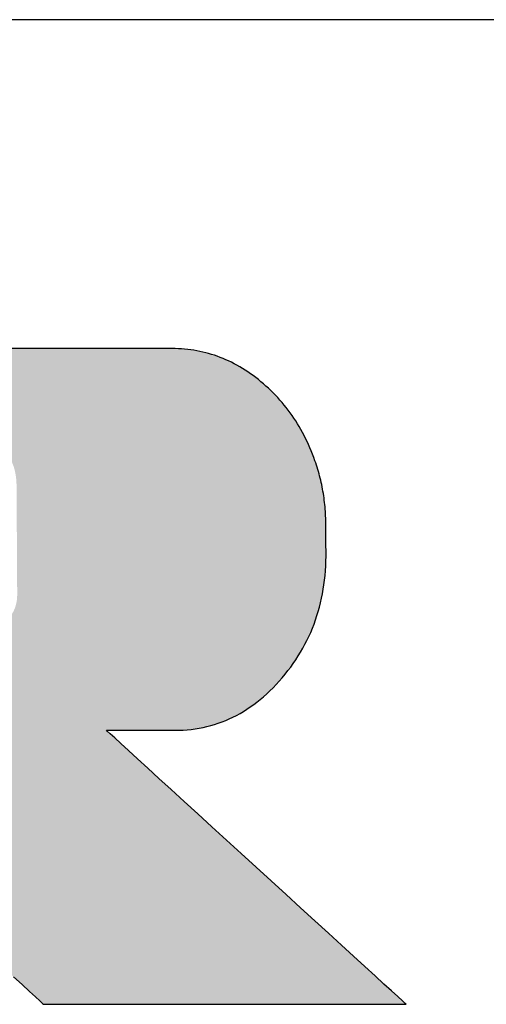
# Model space of a CAD drawing. Extents: x -8 to 806, y 11 to 579.
# Drawn here: x 748 to 766, y 541 to 579 of the extents above; entities that cross this region are included whole.
import ezdxf

# ---------------------------------------------------------------- set-up
doc = ezdxf.new("R2010")
doc.units = 0
doc.header["$LTSCALE"] = 0.5
doc.layers.get('0').update_dxf_attribs({"linetype": 'CONTINUOUS'})
doc.layers.add('1', color=7, linetype='CONTINUOUS')
doc.layers.add('2', color=251, linetype='CONTINUOUS')

# ---------------------------------------------------------------- blocks, each defined once
blk = doc.blocks.new('*G16')
at = {"layer": '1', "color": 7, "linetype": 'CONTINUOUS'}
blk.add_line((805.574, 579.051), (35.574, 579.051), dxfattribs=at)
blk = doc.blocks.new('*G17')
at = {"layer": '2', "color": 251, "linetype": 'CONTINUOUS'}
blk.add_lwpolyline([(747.542, 542.32), (747.874, 542.016), (748.157, 541.756), (748.386, 541.547), (748.555, 541.392), (748.66, 541.295), (748.697, 541.262), (748.742, 541.262), (748.874, 541.262), (749.086, 541.262), (749.373, 541.262), (749.728, 541.262), (750.144, 541.262), (750.616, 541.262), (751.138, 541.262), (751.703, 541.262), (752.305, 541.262), (752.938, 541.262), (753.596, 541.262), (754.273, 541.262), (754.961, 541.262), (755.656, 541.262), (756.351, 541.262), (757.04, 541.262), (757.716, 541.262), (758.374, 541.262), (759.007, 541.262), (759.609, 541.262), (760.174, 541.262), (760.696, 541.262), (761.168, 541.262), (761.585, 541.262), (761.94, 541.262), (762.226, 541.262), (762.439, 541.262), (762.571, 541.262), (762.616, 541.262), (762.578, 541.296), (762.469, 541.396), (762.294, 541.556), (762.057, 541.773), (761.763, 542.041), (761.419, 542.356), (761.028, 542.712), (760.597, 543.107), (760.13, 543.534), (759.632, 543.988), (759.108, 544.467), (758.564, 544.964), (758.005, 545.475), (757.435, 545.995), (756.86, 546.52), (756.286, 547.045), (755.716, 547.566), (755.157, 548.077), (754.613, 548.574), (754.089, 549.052), (753.591, 549.507), (753.124, 549.934), (752.692, 550.328), (752.302, 550.685), (751.957, 550.999), (751.664, 551.267), (751.427, 551.484), (751.251, 551.644), (751.142, 551.744), (751.105, 551.778), (751.113, 551.778), (751.138, 551.778), (751.178, 551.778), (751.233, 551.778), (751.3, 551.778), (751.379, 551.778), (751.468, 551.778), (751.567, 551.778), (751.674, 551.778), (751.787, 551.778), (751.907, 551.778), (752.032, 551.778), (752.16, 551.778), (752.29, 551.778), (752.421, 551.778), (752.553, 551.778), (752.683, 551.778), (752.811, 551.778), (752.936, 551.778), (753.055, 551.778), (753.169, 551.778), (753.276, 551.778), (753.375, 551.778), (753.464, 551.778), (753.543, 551.778), (753.61, 551.778), (753.665, 551.778), (753.705, 551.778), (753.73, 551.778), (753.738, 551.778), (753.897, 551.781), (754.054, 551.787), (754.21, 551.799), (754.365, 551.814), (754.518, 551.834), (754.669, 551.859), (754.819, 551.888), (754.967, 551.922), (755.114, 551.96), (755.26, 552.002), (755.403, 552.049), (755.546, 552.101), (755.687, 552.157), (755.826, 552.218), (755.964, 552.282), (756.101, 552.352), (756.236, 552.426), (756.369, 552.504), (756.501, 552.587), (756.632, 552.675), (756.761, 552.766), (756.888, 552.863), (757.014, 552.964), (757.139, 553.069), (757.262, 553.179), (757.383, 553.293), (757.503, 553.412), (757.622, 553.535), (757.738, 553.663), (757.854, 553.795), (757.967, 553.93), (758.076, 554.067), (758.181, 554.206), (758.282, 554.347), (758.38, 554.489), (758.473, 554.634), (758.562, 554.78), (758.648, 554.928), (758.729, 555.078), (758.807, 555.229), (758.881, 555.383), (758.951, 555.538), (759.016, 555.695), (759.078, 555.854), (759.137, 556.015), (759.191, 556.178), (759.241, 556.342), (759.287, 556.508), (759.33, 556.676), (759.368, 556.846), (759.403, 557.018), (759.434, 557.192), (759.46, 557.367), (759.483, 557.544), (759.502, 557.723), (759.518, 557.904), (759.529, 558.087), (759.536, 558.271), (759.539, 558.457), (759.539, 558.645), (759.539, 558.648), (759.539, 558.657), (759.539, 558.671), (759.538, 558.69), (759.538, 558.714), (759.538, 558.741), (759.537, 558.773), (759.537, 558.807), (759.537, 558.845), (759.536, 558.885), (759.536, 558.927), (759.535, 558.97), (759.534, 559.015), (759.534, 559.061), (759.533, 559.107), (759.533, 559.153), (759.532, 559.199), (759.532, 559.244), (759.531, 559.287), (759.531, 559.329), (759.53, 559.369), (759.53, 559.407), (759.529, 559.441), (759.529, 559.473), (759.529, 559.5), (759.528, 559.524), (759.528, 559.543), (759.528, 559.557), (759.528, 559.566), (759.528, 559.569), (759.529, 559.656), (759.529, 559.744), (759.528, 559.832), (759.526, 559.919), (759.523, 560.006), (759.518, 560.093), (759.513, 560.179), (759.507, 560.266), (759.5, 560.352), (759.492, 560.438), (759.482, 560.524), (759.472, 560.61), (759.461, 560.696), (759.448, 560.781), (759.435, 560.867), (759.421, 560.952), (759.405, 561.037), (759.389, 561.121), (759.371, 561.206), (759.353, 561.29), (759.333, 561.375), (759.313, 561.459), (759.291, 561.543), (759.269, 561.627), (759.245, 561.71), (759.221, 561.794), (759.195, 561.877), (759.168, 561.96), (759.141, 562.043), (759.112, 562.126), (759.067, 562.252), (759.019, 562.378), (758.97, 562.501), (758.919, 562.623), (758.866, 562.744), (758.811, 562.863), (758.754, 562.98), (758.696, 563.096), (758.635, 563.21), (758.573, 563.322), (758.509, 563.433), (758.443, 563.542), (758.375, 563.65), (758.306, 563.756), (758.234, 563.861), (758.161, 563.964), (758.086, 564.065), (758.009, 564.165), (757.93, 564.263), (757.849, 564.36), (757.767, 564.455), (757.682, 564.548), (757.596, 564.64), (757.508, 564.73), (757.418, 564.819), (757.326, 564.906), (757.232, 564.992), (757.137, 565.075), (757.04, 565.158), (756.94, 565.238), (756.84, 565.317), (756.739, 565.392), (756.638, 565.465), (756.535, 565.536), (756.432, 565.603), (756.329, 565.668), (756.224, 565.73), (756.119, 565.79), (756.014, 565.847), (755.907, 565.901), (755.8, 565.953), (755.692, 566.002), (755.584, 566.048), (755.474, 566.092), (755.364, 566.133), (755.254, 566.171), (755.142, 566.206), (755.03, 566.239), (754.918, 566.27), (754.804, 566.297), (754.69, 566.322), (754.575, 566.345), (754.46, 566.364), (754.344, 566.382), (754.227, 566.396), (754.109, 566.408), (753.991, 566.417), (753.872, 566.424), (753.752, 566.428), (753.632, 566.429), (753.535, 566.429), (753.255, 566.429), (752.803, 566.429), (752.194, 566.429), (751.44, 566.429), (750.555, 566.429), (749.551, 566.429), (748.442, 566.429), (747.241, 566.429)], dxfattribs=at)

msp = doc.modelspace()

# ---------------------------------------------------------------- hatches: boundary and pattern name
at = {"layer": '1', "linetype": 'CONTINUOUS'}
h = msp.add_hatch(color=7, dxfattribs=at)
h.paths.add_polyline_path([(758.306, 563.756), (758.234, 563.861), (758.161, 563.964), (758.086, 564.065), (758.009, 564.165), (757.93, 564.263), (757.849, 564.36), (757.767, 564.455), (757.682, 564.548), (757.596, 564.64), (757.508, 564.73), (757.418, 564.819), (757.326, 564.906), (757.232, 564.992), (757.137, 565.075), (757.04, 565.158), (756.94, 565.238), (756.84, 565.317), (756.739, 565.392), (756.638, 565.465), (756.535, 565.536), (756.432, 565.603), (756.329, 565.668), (756.224, 565.73), (756.119, 565.79), (756.014, 565.847), (755.907, 565.901), (755.8, 565.953), (755.692, 566.002), (755.584, 566.048), (755.474, 566.092), (755.364, 566.133), (755.254, 566.171), (755.142, 566.206), (755.03, 566.239), (754.918, 566.27), (754.804, 566.297), (754.69, 566.322), (754.575, 566.345), (754.46, 566.364), (754.344, 566.382), (754.227, 566.396), (754.109, 566.408), (753.991, 566.417), (753.872, 566.424), (753.752, 566.428), (753.632, 566.429), (753.535, 566.429), (753.255, 566.429), (752.803, 566.429), (752.194, 566.429), (751.44, 566.429), (750.555, 566.429), (749.551, 566.429), (748.442, 566.429), (747.241, 566.429), (745.961, 566.429), (744.615, 566.429), (743.217, 566.429), (741.779, 566.429), (740.316, 566.429), (738.838, 566.429), (737.361, 566.429), (735.897, 566.429), (734.46, 566.429), (733.061, 566.429), (731.716, 566.429), (730.436, 566.429), (729.235, 566.429), (728.126, 566.429), (727.122, 566.429), (726.237, 566.429), (725.483, 566.429), (724.874, 566.429), (724.422, 566.429), (724.142, 566.429), (724.045, 566.429), (724.034, 566.429), (724.003, 566.429), (723.952, 566.429), (723.883, 566.429), (723.798, 566.429), (723.698, 566.429), (723.585, 566.429), (723.46, 566.429), (723.324, 566.429), (723.18, 566.429), (723.028, 566.429), (722.871, 566.429), (722.708, 566.429), (722.543, 566.429), (722.377, 566.429), (722.21, 566.429), (722.045, 566.429), (721.883, 566.429), (721.725, 566.429), (721.573, 566.429), (721.429, 566.429), (721.294, 566.429), (721.168, 566.429), (721.055, 566.429), (720.955, 566.429), (720.87, 566.429), (720.802, 566.429), (720.751, 566.429), (720.719, 566.429), (720.708, 566.429), (720.718, 566.42), (720.746, 566.393), (720.791, 566.349), (720.852, 566.291), (720.927, 566.219), (721.015, 566.134), (721.115, 566.037), (721.226, 565.931), (721.346, 565.816), (721.473, 565.693), (721.608, 565.564), (721.747, 565.43), (721.89, 565.292), (722.036, 565.151), (722.184, 565.01), (722.331, 564.868), (722.477, 564.728), (722.621, 564.59), (722.76, 564.455), (722.894, 564.326), (723.022, 564.204), (723.142, 564.088), (723.252, 563.982), (723.353, 563.886), (723.441, 563.801), (723.516, 563.728), (723.577, 563.67), (723.622, 563.627), (723.65, 563.6), (723.659, 563.59), (723.659, 563.564), (723.659, 563.488), (723.659, 563.366), (723.659, 563.201), (723.659, 562.997), (723.659, 562.758), (723.659, 562.486), (723.659, 562.186), (723.659, 561.861), (723.659, 561.514), (723.659, 561.15), (723.659, 560.772), (723.659, 560.383), (723.659, 559.986), (723.659, 559.586), (723.659, 559.187), (723.659, 558.79), (723.659, 558.401), (723.659, 558.023), (723.659, 557.659), (723.659, 557.312), (723.659, 556.987), (723.659, 556.687), (723.659, 556.415), (723.659, 556.176), (723.659, 555.972), (723.659, 555.807), (723.659, 555.685), (723.659, 555.609), (723.659, 555.582), (723.613, 555.582), (723.477, 555.582), (723.259, 555.582), (722.965, 555.582), (722.601, 555.582), (722.174, 555.582), (721.689, 555.582), (721.154, 555.582), (720.574, 555.582), (719.956, 555.582), (719.307, 555.582), (718.632, 555.582), (717.937, 555.582), (717.231, 555.582), (716.518, 555.582), (715.804, 555.582), (715.098, 555.582), (714.404, 555.582), (713.728, 555.582), (713.079, 555.582), (712.461, 555.582), (711.881, 555.582), (711.346, 555.582), (710.861, 555.582), (710.434, 555.582), (710.07, 555.582), (709.776, 555.582), (709.558, 555.582), (709.422, 555.582), (709.376, 555.582), (709.376, 555.618), (709.376, 555.721), (709.376, 555.886), (709.376, 556.11), (709.376, 556.386), (709.376, 556.71), (709.376, 557.078), (709.376, 557.485), (709.376, 557.925), (709.376, 558.394), (709.376, 558.888), (709.376, 559.4), (709.376, 559.927), (709.376, 560.464), (709.376, 561.006), (709.376, 561.547), (709.376, 562.084), (709.376, 562.611), (709.376, 563.124), (709.376, 563.617), (709.376, 564.086), (709.376, 564.526), (709.376, 564.933), (709.376, 565.301), (709.376, 565.625), (709.376, 565.902), (709.376, 566.125), (709.376, 566.291), (709.376, 566.393), (709.376, 566.429), (709.33, 566.429), (709.198, 566.429), (708.985, 566.429), (708.697, 566.429), (708.341, 566.429), (707.923, 566.429), (707.449, 566.429), (706.926, 566.429), (706.359, 566.429), (705.755, 566.429), (705.12, 566.429), (704.46, 566.429), (703.781, 566.429), (703.09, 566.429), (702.393, 566.429), (701.696, 566.429), (701.005, 566.429), (700.326, 566.429), (699.666, 566.429), (699.031, 566.429), (698.427, 566.429), (697.86, 566.429), (697.336, 566.429), (696.862, 566.429), (696.445, 566.429), (696.089, 566.429), (695.801, 566.429), (695.588, 566.429), (695.456, 566.429), (695.41, 566.429), (695.42, 566.42), (695.448, 566.393), (695.493, 566.35), (695.554, 566.291), (695.629, 566.219), (695.718, 566.134), (695.818, 566.038), (695.929, 565.932), (696.049, 565.817), (696.177, 565.694), (696.312, 565.565), (696.452, 565.432), (696.595, 565.294), (696.742, 565.154), (696.89, 565.012), (697.037, 564.871), (697.184, 564.731), (697.328, 564.593), (697.467, 564.459), (697.602, 564.33), (697.73, 564.208), (697.85, 564.093), (697.961, 563.986), (698.061, 563.89), (698.15, 563.806), (698.225, 563.733), (698.286, 563.675), (698.332, 563.632), (698.36, 563.605), (698.369, 563.596), (698.369, 563.523), (698.369, 563.311), (698.369, 562.97), (698.369, 562.51), (698.369, 561.941), (698.37, 561.273), (698.37, 560.515), (698.37, 559.678), (698.37, 558.772), (698.37, 557.805), (698.37, 556.79), (698.37, 555.734), (698.371, 554.649), (698.371, 553.544), (698.371, 552.429), (698.371, 551.314), (698.371, 550.209), (698.372, 549.123), (698.372, 548.068), (698.372, 547.052), (698.372, 546.086), (698.372, 545.179), (698.372, 544.342), (698.372, 543.585), (698.373, 542.916), (698.373, 542.347), (698.373, 541.887), (698.373, 541.547), (698.373, 541.335), (698.373, 541.262), (698.409, 541.262), (698.513, 541.262), (698.681, 541.262), (698.907, 541.262), (699.188, 541.262), (699.517, 541.262), (699.89, 541.262), (700.303, 541.262), (700.749, 541.262), (701.225, 541.262), (701.726, 541.262), (702.246, 541.262), (702.78, 541.262), (703.325, 541.262), (703.874, 541.262), (704.424, 541.262), (704.968, 541.262), (705.503, 541.262), (706.023, 541.262), (706.523, 541.262), (706.999, 541.262), (707.446, 541.262), (707.858, 541.262), (708.231, 541.262), (708.561, 541.262), (708.841, 541.262), (709.068, 541.262), (709.235, 541.262), (709.34, 541.262), (709.376, 541.262), (709.376, 541.295), (709.376, 541.392), (709.376, 541.547), (709.376, 541.756), (709.376, 542.016), (709.376, 542.32), (709.376, 542.666), (709.376, 543.047), (709.376, 543.46), (709.376, 543.9), (709.376, 544.363), (709.376, 544.844), (709.376, 545.339), (709.376, 545.842), (709.376, 546.35), (709.376, 546.858), (709.376, 547.362), (709.376, 547.856), (709.376, 548.337), (709.376, 548.8), (709.376, 549.24), (709.376, 549.653), (709.376, 550.035), (709.376, 550.38), (709.376, 550.685), (709.376, 550.944), (709.376, 551.153), (709.376, 551.309), (709.376, 551.405), (709.376, 551.438), (709.422, 551.438), (709.558, 551.438), (709.776, 551.438), (710.07, 551.438), (710.434, 551.438), (710.861, 551.438), (711.346, 551.438), (711.881, 551.438), (712.461, 551.438), (713.079, 551.438), (713.728, 551.438), (714.404, 551.438), (715.098, 551.438), (715.804, 551.438), (716.518, 551.438), (717.231, 551.438), (717.937, 551.438), (718.632, 551.438), (719.307, 551.438), (719.956, 551.438), (720.574, 551.438), (721.154, 551.438), (721.689, 551.438), (722.174, 551.438), (722.601, 551.438), (722.965, 551.438), (723.259, 551.438), (723.477, 551.438), (723.613, 551.438), (723.659, 551.438), (723.659, 551.405), (723.659, 551.309), (723.659, 551.153), (723.659, 550.944), (723.659, 550.685), (723.659, 550.38), (723.659, 550.035), (723.659, 549.653), (723.659, 549.24), (723.659, 548.8), (723.659, 548.337), (723.659, 547.856), (723.659, 547.362), (723.659, 546.858), (723.659, 546.35), (723.659, 545.842), (723.659, 545.339), (723.659, 544.844), (723.659, 544.363), (723.659, 543.9), (723.659, 543.46), (723.659, 543.047), (723.659, 542.666), (723.659, 542.32), (723.659, 542.016), (723.659, 541.756), (723.659, 541.547), (723.659, 541.392), (723.659, 541.295), (723.659, 541.262), (723.695, 541.262), (723.8, 541.262), (723.969, 541.262), (724.196, 541.262), (724.477, 541.262), (724.808, 541.262), (725.182, 541.262), (725.596, 541.262), (726.044, 541.262), (726.522, 541.262), (727.024, 541.262), (727.546, 541.262), (728.083, 541.262), (728.629, 541.262), (729.18, 541.262), (729.731, 541.262), (730.278, 541.262), (730.814, 541.262), (731.336, 541.262), (731.838, 541.262), (732.316, 541.262), (732.764, 541.262), (733.178, 541.262), (733.553, 541.262), (733.883, 541.262), (734.164, 541.262), (734.392, 541.262), (734.56, 541.262), (734.665, 541.262), (734.701, 541.262), (734.701, 541.295), (734.701, 541.392), (734.701, 541.547), (734.701, 541.756), (734.701, 542.016), (734.701, 542.32), (734.701, 542.666), (734.701, 543.047), (734.701, 543.46), (734.701, 543.9), (734.701, 544.363), (734.701, 544.844), (734.701, 545.339), (734.701, 545.842), (734.701, 546.35), (734.701, 546.858), (734.701, 547.362), (734.701, 547.856), (734.701, 548.337), (734.701, 548.8), (734.701, 549.24), (734.701, 549.653), (734.701, 550.035), (734.701, 550.38), (734.701, 550.685), (734.701, 550.944), (734.701, 551.153), (734.701, 551.309), (734.701, 551.405), (734.701, 551.438), (734.71, 551.438), (734.738, 551.438), (734.782, 551.438), (734.841, 551.438), (734.915, 551.438), (735.002, 551.438), (735.1, 551.438), (735.208, 551.438), (735.326, 551.438), (735.451, 551.438), (735.582, 551.438), (735.719, 551.438), (735.859, 551.438), (736.002, 551.438), (736.147, 551.438), (736.291, 551.438), (736.434, 551.438), (736.575, 551.438), (736.711, 551.438), (736.843, 551.438), (736.968, 551.438), (737.085, 551.438), (737.194, 551.438), (737.292, 551.438), (737.378, 551.438), (737.452, 551.438), (737.512, 551.438), (737.556, 551.438), (737.583, 551.438), (737.593, 551.438), (737.629, 551.405), (737.734, 551.309), (737.904, 551.153), (738.132, 550.944), (738.415, 550.685), (738.747, 550.38), (739.124, 550.035), (739.54, 549.653), (739.991, 549.24), (740.471, 548.8), (740.976, 548.337), (741.501, 547.856), (742.041, 547.362), (742.59, 546.858), (743.145, 546.35), (743.699, 545.842), (744.248, 545.339), (744.788, 544.844), (745.313, 544.363), (745.818, 543.9), (746.298, 543.46), (746.749, 543.047), (747.165, 542.666), (747.542, 542.32), (747.874, 542.016), (748.157, 541.756), (748.386, 541.547), (748.555, 541.392), (748.66, 541.295), (748.697, 541.262), (748.742, 541.262), (748.874, 541.262), (749.086, 541.262), (749.373, 541.262), (749.728, 541.262), (750.144, 541.262), (750.616, 541.262), (751.138, 541.262), (751.703, 541.262), (752.305, 541.262), (752.938, 541.262), (753.596, 541.262), (754.273, 541.262), (754.961, 541.262), (755.656, 541.262), (756.351, 541.262), (757.04, 541.262), (757.716, 541.262), (758.374, 541.262), (759.007, 541.262), (759.609, 541.262), (760.174, 541.262), (760.696, 541.262), (761.168, 541.262), (761.585, 541.262), (761.94, 541.262), (762.226, 541.262), (762.439, 541.262), (762.571, 541.262), (762.616, 541.262), (762.578, 541.296), (762.469, 541.396), (762.294, 541.556), (762.057, 541.773), (761.763, 542.041), (761.419, 542.356), (761.028, 542.712), (760.597, 543.107), (760.13, 543.534), (759.632, 543.988), (759.108, 544.467), (758.564, 544.964), (758.005, 545.475), (757.435, 545.995), (756.86, 546.52), (756.286, 547.045), (755.716, 547.566), (755.157, 548.077), (754.613, 548.574), (754.089, 549.052), (753.591, 549.507), (753.124, 549.934), (752.692, 550.328), (752.302, 550.685), (751.957, 550.999), (751.664, 551.267), (751.427, 551.484), (751.251, 551.644), (751.142, 551.744), (751.105, 551.778), (751.113, 551.778), (751.138, 551.778), (751.178, 551.778), (751.233, 551.778), (751.3, 551.778), (751.379, 551.778), (751.468, 551.778), (751.567, 551.778), (751.674, 551.778), (751.787, 551.778), (751.907, 551.778), (752.032, 551.778), (752.16, 551.778), (752.29, 551.778), (752.421, 551.778), (752.553, 551.778), (752.683, 551.778), (752.811, 551.778), (752.936, 551.778), (753.055, 551.778), (753.169, 551.778), (753.276, 551.778), (753.375, 551.778), (753.464, 551.778), (753.543, 551.778), (753.61, 551.778), (753.665, 551.778), (753.705, 551.778), (753.73, 551.778), (753.738, 551.778), (753.897, 551.781), (754.054, 551.787), (754.21, 551.799), (754.365, 551.814), (754.518, 551.834), (754.669, 551.859), (754.819, 551.888), (754.967, 551.922), (755.114, 551.96), (755.26, 552.002), (755.403, 552.049), (755.546, 552.101), (755.687, 552.157), (755.826, 552.218), (755.964, 552.282), (756.101, 552.352), (756.236, 552.426), (756.369, 552.504), (756.501, 552.587), (756.632, 552.675), (756.761, 552.766), (756.888, 552.863), (757.014, 552.964), (757.139, 553.069), (757.262, 553.179), (757.383, 553.293), (757.503, 553.412), (757.622, 553.535), (757.738, 553.663), (757.854, 553.795), (757.967, 553.93), (758.076, 554.067), (758.181, 554.206), (758.282, 554.347), (758.38, 554.489), (758.473, 554.634), (758.562, 554.78), (758.648, 554.928), (758.729, 555.078), (758.807, 555.229), (758.881, 555.383), (758.951, 555.538), (759.016, 555.695), (759.078, 555.854), (759.137, 556.015), (759.191, 556.178), (759.241, 556.342), (759.287, 556.508), (759.33, 556.676), (759.368, 556.846), (759.403, 557.018), (759.434, 557.192), (759.46, 557.367), (759.483, 557.544), (759.502, 557.723), (759.518, 557.904), (759.529, 558.087), (759.536, 558.271), (759.539, 558.457), (759.539, 558.645), (759.539, 558.648), (759.539, 558.657), (759.539, 558.671), (759.538, 558.69), (759.538, 558.714), (759.538, 558.741), (759.537, 558.773), (759.537, 558.807), (759.537, 558.845), (759.536, 558.885), (759.536, 558.927), (759.535, 558.97), (759.534, 559.015), (759.534, 559.061), (759.533, 559.107), (759.533, 559.153), (759.532, 559.199), (759.532, 559.244), (759.531, 559.287), (759.531, 559.329), (759.53, 559.369), (759.53, 559.407), (759.529, 559.441), (759.529, 559.473), (759.529, 559.5), (759.528, 559.524), (759.528, 559.543), (759.528, 559.557), (759.528, 559.566), (759.528, 559.569), (759.529, 559.656), (759.529, 559.744), (759.528, 559.832), (759.526, 559.919), (759.523, 560.006), (759.518, 560.093), (759.513, 560.179), (759.507, 560.266), (759.5, 560.352), (759.492, 560.438), (759.482, 560.524), (759.472, 560.61), (759.461, 560.696), (759.448, 560.781), (759.435, 560.867), (759.421, 560.952), (759.405, 561.037), (759.389, 561.121), (759.371, 561.206), (759.353, 561.29), (759.333, 561.375), (759.313, 561.459), (759.291, 561.543), (759.269, 561.627), (759.245, 561.71), (759.221, 561.794), (759.195, 561.877), (759.168, 561.96), (759.141, 562.043), (759.112, 562.126), (759.067, 562.252), (759.019, 562.378), (758.97, 562.501), (758.919, 562.623), (758.866, 562.744), (758.811, 562.863), (758.754, 562.98), (758.696, 563.096), (758.635, 563.21), (758.573, 563.322), (758.509, 563.433), (758.443, 563.542), (758.375, 563.65)], flags=0)
h.paths.add_polyline_path([(747.677, 558.056), (747.676, 558.243), (747.675, 558.439), (747.674, 558.639), (747.673, 558.844), (747.672, 559.05), (747.67, 559.256), (747.669, 559.46), (747.668, 559.661), (747.667, 559.856), (747.666, 560.044), (747.665, 560.222), (747.664, 560.39), (747.663, 560.545), (747.662, 560.685), (747.661, 560.809), (747.661, 560.914), (747.66, 560.999), (747.66, 561.062), (747.66, 561.101), (747.66, 561.114), (747.656, 561.264), (747.647, 561.404), (747.632, 561.536), (747.611, 561.659), (747.585, 561.775), (747.554, 561.883), (747.518, 561.983), (747.478, 562.076), (747.435, 562.162), (747.387, 562.242), (747.337, 562.315), (747.284, 562.382), (747.228, 562.443), (747.169, 562.498), (747.109, 562.548), (747.048, 562.593), (746.985, 562.633), (746.921, 562.668), (746.856, 562.699), (746.791, 562.726), (746.727, 562.749), (746.663, 562.769), (746.599, 562.785), (746.537, 562.799), (746.475, 562.809), (746.416, 562.817), (746.359, 562.823), (746.304, 562.827), (746.252, 562.829), (746.203, 562.83), (746.165, 562.83), (746.056, 562.83), (745.881, 562.83), (745.644, 562.83), (745.351, 562.83), (745.006, 562.83), (744.616, 562.83), (744.185, 562.83), (743.718, 562.83), (743.221, 562.83), (742.698, 562.83), (742.154, 562.83), (741.595, 562.83), (741.026, 562.83), (740.452, 562.83), (739.878, 562.83), (739.308, 562.83), (738.75, 562.83), (738.206, 562.83), (737.683, 562.83), (737.185, 562.83), (736.718, 562.83), (736.287, 562.83), (735.897, 562.83), (735.553, 562.83), (735.26, 562.83), (735.023, 562.83), (734.848, 562.83), (734.738, 562.83), (734.701, 562.83), (734.701, 562.806), (734.701, 562.737), (734.701, 562.627), (734.701, 562.478), (734.701, 562.293), (734.701, 562.076), (734.701, 561.83), (734.701, 561.558), (734.701, 561.264), (734.701, 560.951), (734.701, 560.621), (734.701, 560.279), (734.701, 559.927), (734.701, 559.568), (734.701, 559.206), (734.701, 558.844), (734.701, 558.486), (734.701, 558.133), (734.701, 557.791), (734.701, 557.461), (734.701, 557.148), (734.701, 556.854), (734.701, 556.582), (734.701, 556.336), (734.701, 556.119), (734.701, 555.935), (734.701, 555.785), (734.701, 555.675), (734.701, 555.606), (734.701, 555.582), (734.739, 555.582), (734.848, 555.582), (735.024, 555.582), (735.261, 555.582), (735.555, 555.582), (735.9, 555.582), (736.292, 555.582), (736.724, 555.582), (737.192, 555.582), (737.691, 555.582), (738.215, 555.582), (738.761, 555.582), (739.321, 555.582), (739.892, 555.582), (740.467, 555.582), (741.043, 555.582), (741.614, 555.582), (742.174, 555.582), (742.719, 555.582), (743.244, 555.582), (743.743, 555.582), (744.211, 555.582), (744.643, 555.582), (745.034, 555.582), (745.38, 555.582), (745.673, 555.582), (745.911, 555.582), (746.087, 555.582), (746.196, 555.582), (746.234, 555.582), (746.277, 555.578), (746.323, 555.577), (746.374, 555.579), (746.427, 555.584), (746.483, 555.592), (746.541, 555.602), (746.602, 555.616), (746.664, 555.634), (746.727, 555.655), (746.791, 555.679), (746.856, 555.706), (746.921, 555.737), (746.985, 555.772), (747.049, 555.811), (747.112, 555.853), (747.173, 555.899), (747.233, 555.949), (747.291, 556.003), (747.346, 556.061), (747.399, 556.123), (747.448, 556.189), (747.493, 556.259), (747.535, 556.334), (747.572, 556.413), (747.605, 556.497), (747.632, 556.585), (747.654, 556.678), (747.67, 556.776), (747.68, 556.878), (747.684, 556.985), (747.684, 556.998), (747.683, 557.038), (747.683, 557.101), (747.683, 557.186), (747.682, 557.291), (747.681, 557.414), (747.68, 557.555), (747.68, 557.709), (747.679, 557.877)], flags=0)

# ---------------------------------------------------------------- linework, layer by layer
at = {"layer": '1', "color": 7, "linetype": 'CONTINUOUS'}
for p, q in [((748.442, 566.429), (747.241, 566.429)), ((749.551, 566.429), (748.442, 566.429)), ((750.555, 566.429), (749.551, 566.429)), ((751.44, 566.429), (750.555, 566.429)), ((752.194, 566.429), (751.44, 566.429)), ((752.803, 566.429), (752.194, 566.429)), ((753.255, 566.429), (752.803, 566.429)), ((753.535, 566.429), (753.255, 566.429)), ((753.632, 566.429), (753.535, 566.429)), ((753.752, 566.428), (753.632, 566.429)), ((753.872, 566.424), (753.752, 566.428)), ((753.991, 566.417), (753.872, 566.424)), ((754.109, 566.408), (753.991, 566.417)), ((754.227, 566.396), (754.109, 566.408)), ((754.344, 566.382), (754.227, 566.396)), ((754.46, 566.364), (754.344, 566.382)), ((754.575, 566.345), (754.46, 566.364)), ((754.69, 566.322), (754.575, 566.345)), ((754.804, 566.297), (754.69, 566.322)), ((754.918, 566.27), (754.804, 566.297)), ((755.03, 566.239), (754.918, 566.27)), ((755.142, 566.206), (755.03, 566.239)), ((755.254, 566.171), (755.142, 566.206)), ((755.364, 566.133), (755.254, 566.171)), ((755.474, 566.092), (755.364, 566.133)), ((755.584, 566.048), (755.474, 566.092)), ((755.692, 566.002), (755.584, 566.048)), ((755.8, 565.953), (755.692, 566.002)), ((755.907, 565.901), (755.8, 565.953)), ((756.014, 565.847), (755.907, 565.901)), ((756.119, 565.79), (756.014, 565.847)), ((756.224, 565.73), (756.119, 565.79)), ((756.329, 565.668), (756.224, 565.73)), ((756.432, 565.603), (756.329, 565.668)), ((756.535, 565.536), (756.432, 565.603)), ((756.638, 565.465), (756.535, 565.536)), ((756.739, 565.392), (756.638, 565.465)), ((756.84, 565.317), (756.739, 565.392)), ((756.94, 565.238), (756.84, 565.317)), ((757.04, 565.158), (756.94, 565.238)), ((757.137, 565.075), (757.04, 565.158)), ((757.232, 564.992), (757.137, 565.075)), ((757.326, 564.906), (757.232, 564.992)), ((757.418, 564.819), (757.326, 564.906)), ((757.508, 564.73), (757.418, 564.819)), ((757.596, 564.64), (757.508, 564.73)), ((757.682, 564.548), (757.596, 564.64)), ((757.767, 564.455), (757.682, 564.548)), ((757.849, 564.36), (757.767, 564.455)), ((757.93, 564.263), (757.849, 564.36)), ((758.009, 564.165), (757.93, 564.263)), ((758.086, 564.065), (758.009, 564.165)), ((758.161, 563.964), (758.086, 564.065)), ((758.234, 563.861), (758.161, 563.964)), ((758.306, 563.756), (758.234, 563.861)), ((758.375, 563.65), (758.306, 563.756)), ((758.443, 563.542), (758.375, 563.65)), ((758.509, 563.433), (758.443, 563.542)), ((758.573, 563.322), (758.509, 563.433)), ((758.635, 563.21), (758.573, 563.322)), ((758.696, 563.096), (758.635, 563.21)), ((758.754, 562.98), (758.696, 563.096)), ((758.811, 562.863), (758.754, 562.98)), ((758.866, 562.744), (758.811, 562.863)), ((758.919, 562.623), (758.866, 562.744)), ((758.97, 562.501), (758.919, 562.623)), ((759.019, 562.378), (758.97, 562.501)), ((759.067, 562.252), (759.019, 562.378)), ((759.112, 562.126), (759.067, 562.252)), ((759.141, 562.043), (759.112, 562.126)), ((759.168, 561.96), (759.141, 562.043)), ((759.195, 561.877), (759.168, 561.96)), ((759.221, 561.794), (759.195, 561.877)), ((759.245, 561.71), (759.221, 561.794)), ((759.269, 561.627), (759.245, 561.71)), ((759.291, 561.543), (759.269, 561.627)), ((759.313, 561.459), (759.291, 561.543)), ((759.333, 561.375), (759.313, 561.459)), ((759.353, 561.29), (759.333, 561.375)), ((759.371, 561.206), (759.353, 561.29)), ((759.389, 561.121), (759.371, 561.206)), ((759.405, 561.037), (759.389, 561.121)), ((759.421, 560.952), (759.405, 561.037)), ((759.435, 560.867), (759.421, 560.952)), ((759.448, 560.781), (759.435, 560.867)), ((759.461, 560.696), (759.448, 560.781)), ((759.472, 560.61), (759.461, 560.696)), ((759.482, 560.524), (759.472, 560.61)), ((759.492, 560.438), (759.482, 560.524)), ((759.5, 560.352), (759.492, 560.438)), ((759.507, 560.266), (759.5, 560.352)), ((759.513, 560.179), (759.507, 560.266)), ((759.518, 560.093), (759.513, 560.179)), ((759.523, 560.006), (759.518, 560.093)), ((759.526, 559.919), (759.523, 560.006)), ((759.528, 559.832), (759.526, 559.919)), ((759.529, 559.744), (759.528, 559.832)), ((759.529, 559.656), (759.529, 559.744)), ((759.528, 559.569), (759.529, 559.656)), ((759.528, 559.566), (759.528, 559.569)), ((759.528, 559.557), (759.528, 559.566)), ((759.528, 559.543), (759.528, 559.557)), ((759.528, 559.524), (759.528, 559.543)), ((759.529, 559.5), (759.528, 559.524)), ((759.529, 559.473), (759.529, 559.5)), ((759.529, 559.441), (759.529, 559.473)), ((759.53, 559.407), (759.529, 559.441)), ((759.53, 559.369), (759.53, 559.407)), ((759.531, 559.329), (759.53, 559.369)), ((759.531, 559.287), (759.531, 559.329)), ((759.532, 559.244), (759.531, 559.287)), ((759.532, 559.199), (759.532, 559.244)), ((759.533, 559.153), (759.532, 559.199)), ((759.533, 559.107), (759.533, 559.153)), ((759.534, 559.061), (759.533, 559.107)), ((759.534, 559.015), (759.534, 559.061)), ((759.535, 558.97), (759.534, 559.015)), ((759.536, 558.927), (759.535, 558.97)), ((759.536, 558.885), (759.536, 558.927)), ((759.537, 558.845), (759.536, 558.885)), ((759.537, 558.807), (759.537, 558.845)), ((759.537, 558.773), (759.537, 558.807)), ((759.538, 558.741), (759.537, 558.773)), ((759.538, 558.714), (759.538, 558.741)), ((759.538, 558.69), (759.538, 558.714)), ((759.539, 558.671), (759.538, 558.69)), ((759.539, 558.657), (759.539, 558.671)), ((759.539, 558.648), (759.539, 558.657)), ((759.539, 558.645), (759.539, 558.648)), ((759.539, 558.457), (759.539, 558.645)), ((759.529, 558.087), (759.536, 558.271)), ((759.536, 558.271), (759.539, 558.457)), ((759.502, 557.723), (759.518, 557.904)), ((759.518, 557.904), (759.529, 558.087)), ((759.46, 557.367), (759.483, 557.544)), ((759.483, 557.544), (759.502, 557.723)), ((759.368, 556.846), (759.403, 557.018)), ((759.403, 557.018), (759.434, 557.192)), ((759.434, 557.192), (759.46, 557.367)), ((759.287, 556.508), (759.33, 556.676)), ((759.33, 556.676), (759.368, 556.846)), ((759.191, 556.178), (759.241, 556.342)), ((759.241, 556.342), (759.287, 556.508)), ((759.078, 555.854), (759.137, 556.015)), ((759.137, 556.015), (759.191, 556.178)), ((758.881, 555.383), (758.951, 555.538)), ((758.951, 555.538), (759.016, 555.695)), ((759.016, 555.695), (759.078, 555.854)), ((758.729, 555.078), (758.807, 555.229)), ((758.807, 555.229), (758.881, 555.383)), ((758.473, 554.634), (758.562, 554.78)), ((758.562, 554.78), (758.648, 554.928)), ((758.648, 554.928), (758.729, 555.078)), ((758.282, 554.347), (758.38, 554.489)), ((758.38, 554.489), (758.473, 554.634)), ((757.967, 553.93), (758.076, 554.067)), ((758.076, 554.067), (758.181, 554.206)), ((758.181, 554.206), (758.282, 554.347)), ((757.622, 553.535), (757.738, 553.663)), ((757.738, 553.663), (757.854, 553.795)), ((757.854, 553.795), (757.967, 553.93)), ((757.262, 553.179), (757.383, 553.293)), ((757.383, 553.293), (757.503, 553.412)), ((757.503, 553.412), (757.622, 553.535)), ((756.761, 552.766), (756.888, 552.863)), ((756.888, 552.863), (757.014, 552.964)), ((757.014, 552.964), (757.139, 553.069)), ((757.139, 553.069), (757.262, 553.179)), ((756.236, 552.426), (756.369, 552.504)), ((756.369, 552.504), (756.501, 552.587)), ((756.501, 552.587), (756.632, 552.675)), ((756.632, 552.675), (756.761, 552.766)), ((755.403, 552.049), (755.546, 552.101)), ((755.546, 552.101), (755.687, 552.157)), ((755.687, 552.157), (755.826, 552.218)), ((755.826, 552.218), (755.964, 552.282)), ((755.964, 552.282), (756.101, 552.352)), ((756.101, 552.352), (756.236, 552.426)), ((751.142, 551.744), (751.105, 551.778)), ((751.105, 551.778), (751.113, 551.778)), ((751.113, 551.778), (751.138, 551.778)), ((751.138, 551.778), (751.178, 551.778)), ((751.251, 551.644), (751.142, 551.744)), ((751.178, 551.778), (751.233, 551.778)), ((751.233, 551.778), (751.3, 551.778)), ((751.3, 551.778), (751.379, 551.778)), ((751.379, 551.778), (751.468, 551.778)), ((751.468, 551.778), (751.567, 551.778)), ((751.567, 551.778), (751.674, 551.778)), ((751.674, 551.778), (751.787, 551.778)), ((751.787, 551.778), (751.907, 551.778)), ((751.907, 551.778), (752.032, 551.778)), ((752.032, 551.778), (752.16, 551.778)), ((752.16, 551.778), (752.29, 551.778)), ((752.29, 551.778), (752.421, 551.778)), ((752.421, 551.778), (752.553, 551.778)), ((752.553, 551.778), (752.683, 551.778)), ((752.683, 551.778), (752.811, 551.778)), ((752.811, 551.778), (752.936, 551.778)), ((752.936, 551.778), (753.055, 551.778)), ((753.055, 551.778), (753.169, 551.778)), ((753.169, 551.778), (753.276, 551.778)), ((753.276, 551.778), (753.375, 551.778)), ((753.375, 551.778), (753.464, 551.778)), ((753.464, 551.778), (753.543, 551.778)), ((753.543, 551.778), (753.61, 551.778)), ((753.61, 551.778), (753.665, 551.778)), ((753.665, 551.778), (753.705, 551.778)), ((753.705, 551.778), (753.73, 551.778)), ((753.73, 551.778), (753.738, 551.778)), ((753.738, 551.778), (753.897, 551.781)), ((753.897, 551.781), (754.054, 551.787)), ((754.054, 551.787), (754.21, 551.799)), ((754.21, 551.799), (754.365, 551.814)), ((754.365, 551.814), (754.518, 551.834)), ((754.518, 551.834), (754.669, 551.859)), ((754.669, 551.859), (754.819, 551.888)), ((754.819, 551.888), (754.967, 551.922)), ((754.967, 551.922), (755.114, 551.96)), ((755.114, 551.96), (755.26, 552.002)), ((755.26, 552.002), (755.403, 552.049)), ((751.427, 551.484), (751.251, 551.644)), ((751.664, 551.267), (751.427, 551.484)), ((751.957, 550.999), (751.664, 551.267)), ((752.302, 550.685), (751.957, 550.999)), ((752.692, 550.328), (752.302, 550.685)), ((753.124, 549.934), (752.692, 550.328)), ((753.591, 549.507), (753.124, 549.934)), ((754.089, 549.052), (753.591, 549.507)), ((754.613, 548.574), (754.089, 549.052)), ((755.157, 548.077), (754.613, 548.574)), ((755.716, 547.566), (755.157, 548.077)), ((756.286, 547.045), (755.716, 547.566)), ((756.86, 546.52), (756.286, 547.045)), ((757.435, 545.995), (756.86, 546.52)), ((758.005, 545.475), (757.435, 545.995)), ((758.564, 544.964), (758.005, 545.475)), ((759.108, 544.467), (758.564, 544.964)), ((759.632, 543.988), (759.108, 544.467)), ((760.13, 543.534), (759.632, 543.988)), ((760.597, 543.107), (760.13, 543.534)), ((761.028, 542.712), (760.597, 543.107)), ((761.419, 542.356), (761.028, 542.712)), ((747.542, 542.32), (747.874, 542.016)), ((761.763, 542.041), (761.419, 542.356)), ((747.874, 542.016), (748.157, 541.756)), ((762.057, 541.773), (761.763, 542.041)), ((748.157, 541.756), (748.386, 541.547)), ((748.386, 541.547), (748.555, 541.392)), ((762.294, 541.556), (762.057, 541.773)), ((762.469, 541.396), (762.294, 541.556)), ((748.555, 541.392), (748.66, 541.295)), ((748.66, 541.295), (748.697, 541.262)), ((748.697, 541.262), (748.742, 541.262)), ((748.742, 541.262), (748.874, 541.262)), ((748.874, 541.262), (749.086, 541.262)), ((749.086, 541.262), (749.373, 541.262)), ((749.373, 541.262), (749.728, 541.262)), ((749.728, 541.262), (750.144, 541.262)), ((750.144, 541.262), (750.616, 541.262)), ((750.616, 541.262), (751.138, 541.262)), ((751.138, 541.262), (751.703, 541.262)), ((751.703, 541.262), (752.305, 541.262)), ((752.305, 541.262), (752.938, 541.262)), ((752.938, 541.262), (753.596, 541.262)), ((753.596, 541.262), (754.273, 541.262)), ((754.273, 541.262), (754.961, 541.262)), ((754.961, 541.262), (755.656, 541.262)), ((755.656, 541.262), (756.351, 541.262)), ((756.351, 541.262), (757.04, 541.262)), ((757.04, 541.262), (757.716, 541.262)), ((757.716, 541.262), (758.374, 541.262)), ((758.374, 541.262), (759.007, 541.262)), ((759.007, 541.262), (759.609, 541.262)), ((759.609, 541.262), (760.174, 541.262)), ((760.174, 541.262), (760.696, 541.262)), ((760.696, 541.262), (761.168, 541.262)), ((761.168, 541.262), (761.585, 541.262)), ((761.585, 541.262), (761.94, 541.262)), ((761.94, 541.262), (762.226, 541.262)), ((762.226, 541.262), (762.439, 541.262)), ((762.439, 541.262), (762.571, 541.262)), ((762.578, 541.296), (762.469, 541.396)), ((762.571, 541.262), (762.616, 541.262)), ((762.616, 541.262), (762.578, 541.296))]:
    msp.add_line(p, q, dxfattribs=at)

# ---------------------------------------------------------------- block references
for name in ['*G16', '*G17']:
    msp.add_blockref(name, (0, 0))

doc.saveas('drawing.dxf')
